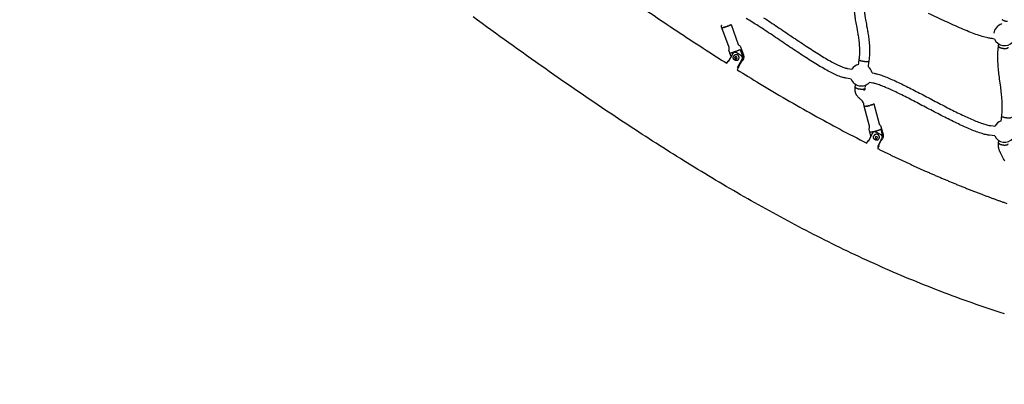
# Model space of a CAD drawing. Units: millimetres. Extents: x 10166 to 27442, y 2769 to 14305.
# Drawn here: x 13697 to 15711, y 6961 to 7708 of the extents above; entities that cross this region are included whole.
import ezdxf

# ---------------------------------------------------------------- set-up
doc = ezdxf.new("R2010")
doc.units = ezdxf.units.MM
doc.header["$MEASUREMENT"] = 0
doc.layers.add('Concept V2', color=7, linetype='Continuous', true_color=0x000000)
doc.layers.add('Make2D$visible$lines', color=7, linetype='Continuous', true_color=0x000000)
doc.styles.add('Arial', font='arial.ttf')
doc.dimstyles.new('DYNAMO 2014', dxfattribs={"dimscale": 100, "dimtxt": 1.5, "dimasz": 3, "dimexe": 1, "dimexo": 0.8, "dimtad": 1, "dimtoh": 1, "dimdec": 0, "dimzin": 1, "dimdsep": 46, "dimtxsty": 'Arial', "dimcen": 10, "dimadec": 0, "dimazin": 0, "dimtfac": 1, "dimtdec": 4, "dimtix": 1, "dimtmove": 1, "dimatfit": 3, "dimfxl": 0, "dimtolj": 1, "dimtzin": 1, "dimarcsym": 0})

# ---------------------------------------------------------------- blocks, each defined once
blk = doc.blocks.new('*D2')
at = {"layer": 'Concept V2', "color": 0, "lineweight": -2}
for p, q in [((14020.6, 12062), (10448.2, 12062)), ((10548.2, 11762), (10548.2, 4192.2)), ((18820.6, 3892.2), (10448.2, 3892.2))]:
    blk.add_line(p, q, dxfattribs=at)
at = {"layer": 'Concept V2', "color": 0}
for points in [[(10598.2, 11762), (10498.2, 11762), (10548.2, 12062)], [(10498.2, 4192.2), (10598.2, 4192.2), (10548.2, 3892.2)]]:
    blk.add_solid(points, dxfattribs=at)
at = {"layer": 'Defpoints', "color": 0}
for p in [(14100.6, 12062), (10548.2, 3892.2), (18900.6, 3892.2)]:
    blk.add_point(p, dxfattribs=at)
at = {"layer": 'Concept V2', "color": 0, "insert": (10389.6, 7977.1), "char_height": 150, "attachment_point": 5, "rotation": 90, "style": 'Arial'}
blk.add_mtext('\\A1;8170 [321.6]', dxfattribs=at)

msp = doc.modelspace()

# ---------------------------------------------------------------- linework, layer by layer
at = {"layer": 'Make2D$visible$lines'}
for p, q in [((15133.6, 7691.1), (15132, 7695.5)), ((15132.7, 7695.8), (15132.6, 7695.8)), ((15132.9, 7695.9), (15132.8, 7695.8)), ((15133.1, 7696), (15133, 7695.9)), ((15133.1, 7696.1), (15133.1, 7696)), ((15133.1, 7696), (15133.2, 7696)), ((15146, 7695.2), (15145.7, 7695.1)), ((15146, 7695.2), (15146.2, 7695.3)), ((15146.5, 7695.4), (15146.2, 7695.3)), ((15146.5, 7695.4), (15146.7, 7695.5)), ((15146.9, 7695.5), (15146.7, 7695.5)), ((15146.9, 7695.5), (15147.1, 7695.6)), ((15147.3, 7695.7), (15147.1, 7695.6)), ((15147.3, 7695.7), (15147.5, 7695.8)), ((15147.7, 7695.9), (15147.5, 7695.8)), ((15147.7, 7695.9), (15147.9, 7696)), ((15148.1, 7696), (15147.9, 7696)), ((15148.1, 7696), (15148.3, 7696.1)), ((15148.5, 7696.2), (15148.3, 7696.1)), ((15148.5, 7696.2), (15148.7, 7696.3)), ((15148.9, 7696.3), (15148.7, 7696.3)), ((15148.9, 7696.3), (15149.1, 7696.4)), ((15149.3, 7696.5), (15149.1, 7696.4)), ((15149.3, 7696.5), (15149.5, 7696.6)), ((15149.6, 7696.6), (15149.5, 7696.6)), ((15149.6, 7696.6), (15149.8, 7696.7)), ((15150, 7696.8), (15149.8, 7696.7)), ((15150, 7696.8), (15150.1, 7696.8)), ((15150.3, 7696.9), (15150.1, 7696.8)), ((15150.3, 7696.9), (15150.4, 7697)), ((15150.6, 7697), (15150.4, 7697)), ((15150.6, 7697), (15150.7, 7697.1)), ((15150.8, 7697.1), (15150.7, 7697.1)), ((15150.8, 7697.1), (15151, 7697.2)), ((15151.1, 7697.2), (15151, 7697.2)), ((15151.1, 7697.2), (15151.2, 7697.3)), ((15151.3, 7697.3), (15151.2, 7697.3)), ((15151.3, 7697.3), (15151.4, 7697.4)), ((15151.5, 7697.4), (15151.4, 7697.4)), ((15151.5, 7697.4), (15151.6, 7697.5)), ((15151.7, 7697.5), (15151.6, 7697.5)), ((15151.9, 7697.6), (15151.7, 7697.5)), ((15151.7, 7697.5), (15151.7, 7697.5)), ((15152, 7697.7), (15151.9, 7697.6)), ((15151.9, 7697.6), (15151.9, 7697.6)), ((15152, 7697.7), (15152.1, 7697.7)), ((15152.1, 7697.7), (15152.1, 7697.7)), ((15705.8, 7699.1), (15706, 7700.4)), ((15706, 7700.4), (15706.1, 7700.6)), ((15133.7, 7691.1), (15133.6, 7691.1)), ((15133.6, 7691.1), (15133.6, 7691.1)), ((15133.6, 7691.1), (15133.6, 7691.1)), ((15133.7, 7691.1), (15133.7, 7691.1)), ((15133.7, 7691.1), (15133.7, 7691.1)), ((15133.7, 7691.1), (15133.8, 7691.1)), ((15133.9, 7691.1), (15133.8, 7691.1)), ((15134, 7691.1), (15133.9, 7691.1)), ((15133.9, 7691.1), (15133.9, 7691.1)), ((15134, 7691.1), (15134.1, 7691.2)), ((15134.1, 7691.2), (15134.1, 7691.2)), ((15134.1, 7691.2), (15134.2, 7691.2)), ((15134.3, 7691.2), (15134.2, 7691.2)), ((15134.3, 7691.2), (15134.4, 7691.2)), ((15134.5, 7691.3), (15134.4, 7691.2)), ((15134.5, 7691.3), (15134.6, 7691.3)), ((15134.7, 7691.3), (15134.6, 7691.3)), ((15134.7, 7691.3), (15134.9, 7691.4)), ((15135, 7691.4), (15134.9, 7691.4)), ((15135, 7691.4), (15135.1, 7691.4)), ((15135.3, 7691.5), (15135.1, 7691.4)), ((15135.3, 7691.5), (15135.4, 7691.5)), ((15135.5, 7691.6), (15135.4, 7691.5)), ((15135.5, 7691.6), (15135.7, 7691.6)), ((15135.9, 7691.7), (15135.7, 7691.6)), ((15135.9, 7691.7), (15136, 7691.7)), ((15136.2, 7691.8), (15136, 7691.7)), ((15136.2, 7691.8), (15136.3, 7691.8)), ((15136.5, 7691.9), (15136.3, 7691.8)), ((15136.5, 7691.9), (15136.7, 7691.9)), ((15136.9, 7692), (15136.7, 7691.9)), ((15136.9, 7692), (15137, 7692)), ((15137.2, 7692.1), (15137, 7692)), ((15137.2, 7692.1), (15137.4, 7692.2)), ((15137.6, 7692.2), (15137.4, 7692.2)), ((15137.6, 7692.2), (15137.8, 7692.3)), ((15138, 7692.4), (15137.8, 7692.3)), ((15138, 7692.4), (15138.2, 7692.4)), ((15138.4, 7692.5), (15138.2, 7692.4)), ((15138.4, 7692.5), (15138.7, 7692.6)), ((15138.8, 7692.6), (15138.7, 7692.6)), ((15138.8, 7692.6), (15139.1, 7692.7)), ((15139.2, 7692.8), (15139.1, 7692.7)), ((15139.2, 7692.8), (15139.5, 7692.9)), ((15139.6, 7692.9), (15139.5, 7692.9)), ((15139.6, 7692.9), (15140, 7693)), ((15140, 7693), (15140.8, 7693.3)), ((15140, 7693), (15140, 7693)), ((15141.3, 7693.5), (15140.8, 7693.3)), ((15141.7, 7693.6), (15141.3, 7693.5)), ((15141.3, 7693.5), (15141.3, 7693.5)), ((15142.5, 7693.9), (15141.7, 7693.6)), ((15141.7, 7693.6), (15141.7, 7693.6)), ((15142.5, 7693.9), (15142.8, 7694)), ((15143, 7694.1), (15142.8, 7694)), ((15143, 7694.1), (15143.4, 7694.3)), ((15143.7, 7694.3), (15143.4, 7694.3)), ((15143.7, 7694.3), (15143.9, 7694.4)), ((15144.1, 7694.5), (15143.9, 7694.4)), ((15144.1, 7694.5), (15144.4, 7694.6)), ((15144.7, 7694.7), (15144.4, 7694.6)), ((15144.7, 7694.7), (15144.8, 7694.8)), ((15145.2, 7694.9), (15144.8, 7694.8)), ((15145.2, 7694.9), (15145.3, 7694.9)), ((15145.6, 7695.1), (15145.3, 7694.9)), ((15145.6, 7695.1), (15145.7, 7695.1)), ((15699.4, 7654.3), (15700, 7658.3)), ((15152.3, 7632.7), (15149.8, 7639.6)), ((15699.4, 7654.2), (15699.4, 7654.3)), ((15143.4, 7618.9), (15146, 7623.2)), ((15161.2, 7632.4), (15159.6, 7630.5)), ((15160.3, 7630.9), (15159.6, 7630.5)), ((15159.6, 7630.5), (15160.5, 7628.2)), ((15161.5, 7632.3), (15160.3, 7630.9)), ((15160.3, 7630.9), (15161.1, 7628.5)), ((15161.1, 7628.5), (15160.5, 7628.2)), ((15160.5, 7628.2), (15162.9, 7627.7)), ((15161.1, 7628.5), (15163.2, 7628.1)), ((15163.6, 7631.9), (15161.2, 7632.4)), ((15162.9, 7627.7), (15164.4, 7629.6)), ((15164.4, 7629.6), (15163.6, 7631.9)), ((15173.7, 7622.6), (15167.4, 7611.8)), ((15171.8, 7621.2), (15171.2, 7620.9)), ((15412.9, 7616.5), (15413.4, 7619.3)), ((15413.4, 7619.3), (15413.9, 7623.1)), ((15413.9, 7623.1), (15414, 7623.4)), ((15414, 7623.4), (15414.3, 7625.4)), ((15433.7, 7620.1), (15432.5, 7612.4)), ((15434, 7621.9), (15433.7, 7620.1)), ((15434, 7622.3), (15434, 7621.9)), ((15167.6, 7610.7), (15164.6, 7605.7)), ((15166.3, 7612.5), (15167.4, 7611.8)), ((15406.6, 7573.6), (15406.9, 7575.6)), ((15406.2, 7570.4), (15406.4, 7572)), ((15406.4, 7572), (15406.6, 7573.6)), ((15424.2, 7564.4), (15422.9, 7564.1)), ((15422.9, 7564.1), (15423.6, 7564.3)), ((15423.3, 7564.2), (15422.9, 7564.1)), ((15422.9, 7564), (15423.3, 7564.1)), ((15423.9, 7564.3), (15423.3, 7564.1)), ((15425.2, 7564.7), (15424.2, 7564.4)), ((15424.2, 7564.4), (15425.2, 7564.6)), ((15426.2, 7569.3), (15426, 7567.8)), ((15426.8, 7573.9), (15426.4, 7570.8)), ((15426.4, 7570.8), (15426.4, 7570.4)), ((15440.8, 7533.9), (15441, 7534)), ((15441.2, 7534.1), (15441, 7534)), ((15441.2, 7534.1), (15441.3, 7534.2)), ((15441.5, 7534.2), (15441.3, 7534.2)), ((15441.5, 7534.2), (15441.7, 7534.3)), ((15441.9, 7534.4), (15441.7, 7534.3)), ((15441.9, 7534.4), (15442, 7534.4)), ((15442.2, 7534.5), (15442, 7534.4)), ((15442.2, 7534.5), (15442.3, 7534.6)), ((15442.5, 7534.7), (15442.3, 7534.6)), ((15442.5, 7534.7), (15442.6, 7534.7)), ((15442.8, 7534.8), (15442.6, 7534.7)), ((15443, 7535), (15442.8, 7534.9)), ((15442.8, 7534.8), (15442.8, 7534.9)), ((15443, 7535), (15443.1, 7535)), ((15443.2, 7535.1), (15443.1, 7535)), ((15443.2, 7535.1), (15443.3, 7535.1)), ((15443.4, 7535.2), (15443.3, 7535.1)), ((15443.4, 7535.2), (15443.5, 7535.2)), ((15443.6, 7535.3), (15443.5, 7535.2)), ((15443.6, 7535.3), (15443.7, 7535.4)), ((15443.8, 7535.5), (15443.7, 7535.4)), ((15443.9, 7535.6), (15443.8, 7535.5)), ((15443.8, 7535.5), (15443.8, 7535.5)), ((15444.1, 7535.9), (15444.1, 7535.8)), ((15424.8, 7531.1), (15424.9, 7531)), ((15425.1, 7530.8), (15425.2, 7530.8)), ((15425.2, 7530.8), (15425.2, 7530.8)), ((15425.2, 7530.8), (15425.3, 7530.8)), ((15425.3, 7530.8), (15425.3, 7530.8)), ((15425.3, 7530.8), (15425.4, 7530.7)), ((15425.5, 7530.7), (15425.4, 7530.7)), ((15425.5, 7530.7), (15425.6, 7530.7)), ((15425.7, 7530.7), (15425.6, 7530.7)), ((15425.7, 7530.7), (15425.8, 7530.7)), ((15425.9, 7530.7), (15425.8, 7530.7)), ((15425.9, 7530.7), (15426, 7530.7)), ((15426.1, 7530.7), (15426, 7530.7)), ((15426.1, 7530.7), (15426.3, 7530.6)), ((15426.4, 7530.6), (15426.3, 7530.6)), ((15426.4, 7530.6), (15426.5, 7530.6)), ((15426.7, 7530.6), (15426.5, 7530.6)), ((15426.7, 7530.6), (15426.8, 7530.6)), ((15427, 7530.7), (15426.8, 7530.6)), ((15427, 7530.7), (15427.2, 7530.7)), ((15427.3, 7530.7), (15427.2, 7530.7)), ((15427.3, 7530.7), (15427.5, 7530.7)), ((15427.6, 7530.7), (15427.5, 7530.7)), ((15427.6, 7530.7), (15427.8, 7530.7)), ((15428, 7530.7), (15427.8, 7530.7)), ((15428, 7530.7), (15428.2, 7530.7)), ((15428.4, 7530.8), (15428.2, 7530.7)), ((15428.4, 7530.8), (15428.6, 7530.8)), ((15428.8, 7530.8), (15428.6, 7530.8)), ((15428.8, 7530.8), (15429, 7530.8)), ((15429.2, 7530.9), (15429, 7530.8)), ((15429.2, 7530.9), (15429.4, 7530.9)), ((15429.6, 7530.9), (15429.4, 7530.9)), ((15429.6, 7530.9), (15429.9, 7531)), ((15430, 7531), (15429.9, 7531)), ((15430, 7531), (15430.3, 7531)), ((15430.4, 7531.1), (15430.3, 7531)), ((15430.4, 7531.1), (15430.7, 7531.1)), ((15430.9, 7531.1), (15430.7, 7531.1)), ((15430.9, 7531.1), (15431.2, 7531.2)), ((15431.3, 7531.2), (15431.2, 7531.2)), ((15431.3, 7531.2), (15431.7, 7531.3)), ((15431.7, 7531.3), (15432.1, 7531.4)), ((15431.7, 7531.3), (15431.7, 7531.3)), ((15432.2, 7531.4), (15432.1, 7531.4)), ((15432.2, 7531.4), (15432.6, 7531.5)), ((15434.4, 7531.9), (15432.6, 7531.5)), ((15434.4, 7531.9), (15434.6, 7532)), ((15434.8, 7532), (15434.6, 7532)), ((15434.8, 7532), (15436.2, 7532.4)), ((15436.6, 7532.5), (15436.2, 7532.4)), ((15437, 7532.6), (15436.6, 7532.5)), ((15436.6, 7532.5), (15436.6, 7532.5)), ((15437, 7532.6), (15437.1, 7532.7)), ((15437.5, 7532.8), (15437.1, 7532.7)), ((15437.5, 7532.8), (15437.6, 7532.8)), ((15437.9, 7532.9), (15437.6, 7532.8)), ((15437.9, 7532.9), (15438, 7532.9)), ((15438.3, 7533), (15438, 7532.9)), ((15438.3, 7533), (15438.5, 7533.1)), ((15438.8, 7533.2), (15438.5, 7533.1)), ((15438.8, 7533.2), (15438.9, 7533.2)), ((15439.2, 7533.3), (15438.9, 7533.2)), ((15439.2, 7533.3), (15439.4, 7533.4)), ((15439.6, 7533.5), (15439.4, 7533.4)), ((15439.6, 7533.5), (15439.8, 7533.5)), ((15440, 7533.6), (15439.8, 7533.5)), ((15440, 7533.6), (15440.2, 7533.7)), ((15440.4, 7533.8), (15440.2, 7533.7)), ((15440.4, 7533.8), (15440.6, 7533.8)), ((15440.8, 7533.9), (15440.6, 7533.8)), ((15704.8, 7501), (15705.2, 7504.3)), ((15705.2, 7504.3), (15705.7, 7508)), ((15705.7, 7508.3), (15705.9, 7510.2)), ((15705.7, 7508), (15705.7, 7508.3)), ((15438.5, 7470.2), (15436.3, 7478.6)), ((15429.8, 7455.3), (15432, 7459.9)), ((15448.6, 7469.2), (15446.9, 7467.5)), ((15446.9, 7467.5), (15447.5, 7465.1)), ((15447.2, 7467.9), (15447.8, 7465.7)), ((15447.8, 7465.7), (15447.5, 7465.1)), ((15447.5, 7465.1), (15449.9, 7464.4)), ((15447.8, 7465.7), (15450.2, 7465)), ((15451, 7468.5), (15448.6, 7469.2)), ((15449.9, 7464.4), (15451.7, 7466.1)), ((15450.2, 7465), (15449.9, 7464.4)), ((15450.2, 7465), (15451.6, 7466.3)), ((15451.7, 7466.1), (15451, 7468.5)), ((15458.7, 7460.2), (15453.9, 7450.5)), ((15699.4, 7456.1), (15699.6, 7457.7)), ((15699.6, 7457.7), (15699.8, 7458.9)), ((15699.8, 7458.9), (15700, 7460.6)), ((15454.5, 7448.9), (15452.1, 7444.1)), ((15453.9, 7450.6), (15453.9, 7450.5))]:
    msp.add_line(p, q, dxfattribs=at)
for points in [[(14876.3, 7798.3, 0.005149), (14994.6, 7716.4, 0.005582), (15101.6, 7645.6, 0.002584), (15143.4, 7618.9)], [(15414.3, 7625.4, 0.009727), (15414.9, 7629.6, 0.025924), (15415.7, 7642, 0.020978), (15415.3, 7654.4, 0.015279), (15414.1, 7666.9), (15413.7, 7669.6), (15413.3, 7672.3), (15412.9, 7674.8), (15412.5, 7677.3), (15412.1, 7679.7), (15411.7, 7682.2), (15410.8, 7687.2), (15409.9, 7692.1, -0.003087), (15407.6, 7705, -0.003164), (15406.7, 7710.5, -0.006198), (15405.6, 7718.2, -0.015633), (15404.3, 7731.7, -0.021666), (15403.9, 7745.5, -0.036682), (15405.6, 7764.4)], [(15425.4, 7761, 0.009786), (15424.8, 7757.1, 0.026992), (15423.9, 7745.1, 0.021659), (15424.2, 7733, 0.015612), (15425.5, 7720.8, 0.006288), (15426.5, 7713.6, 0.003122), (15427.3, 7708.4, 0.003109), (15429.6, 7695.7), (15430.5, 7690.6), (15431.4, 7685.5), (15431.8, 7683), (15432.3, 7680.4), (15432.7, 7677.9), (15433.1, 7675.3), (15433.5, 7672.4), (15433.9, 7669.5, -0.015268), (15435.3, 7655.8, -0.020994), (15435.7, 7641.7, -0.025942), (15434.7, 7627.2, -0.009679), (15434, 7622.3)], [(15691.2, 7668.5, 0.00271), (15681.5, 7670.2, -0.012083), (15677.4, 7670.9, -0.022073), (15666, 7673.9, -0.013553), (15653.2, 7678.1, -0.009), (15639, 7683.5, -0.006106), (15623.8, 7689.8, -0.007253), (15591, 7704.6, -0.002792), (15556.5, 7720.8, 0.000587)], [(15711.4, 7106), (15703.1, 7108.7), (15694.9, 7111.3), (15686.6, 7114), (15678.4, 7116.7), (15670.1, 7119.5), (15661.9, 7122.3), (15653.7, 7125.1), (15645.5, 7128), (15637.3, 7130.8), (15629.1, 7133.7), (15620.9, 7136.7), (15612.8, 7139.7), (15604.6, 7142.7), (15596.5, 7145.7), (15588.4, 7148.8), (15580.3, 7151.9), (15572.2, 7155), (15564.1, 7158.2), (15556.1, 7161.4), (15548, 7164.6), (15540, 7167.8), (15532, 7171.1), (15524, 7174.4), (15516, 7177.7), (15508, 7181), (15500.1, 7184.4), (15492.1, 7187.8), (15484.2, 7191.2), (15476.3, 7194.6), (15468.4, 7198.1), (15460.5, 7201.6), (15452.6, 7205.1), (15444.8, 7208.6), (15437, 7212.2), (15429.2, 7215.8), (15421.4, 7219.4), (15413.6, 7223), (15405.8, 7226.7), (15398.1, 7230.3), (15390.3, 7234), (15382.6, 7237.8), (15374.8, 7241.5), (15367.1, 7245.3), (15359.4, 7249.1), (15351.7, 7252.9), (15344, 7256.7), (15336.3, 7260.6, -0.010449), (15215.8, 7324.7, -0.0088), (15098.6, 7392.8, -0.007176), (14984.6, 7464.2, -0.00559), (14873.6, 7537.6, -0.006241), (14724.6, 7641.3), (14715.5, 7647.8), (14706.4, 7654.3), (14697.3, 7660.9), (14688.2, 7667.4), (14679.1, 7674), (14670, 7680.6), (14660.9, 7687.2), (14651.9, 7693.8), (14642.8, 7700.5), (14633.8, 7707.1), (14624.8, 7713.7)], [(15152.4, 7697.9), (15167, 7657.6, 0.182434), (15169.3, 7654.9, -0.182812), (15171.6, 7652.2), (15177.4, 7636.3, -0.366947), (15171.8, 7621.2)], [(15397.7, 7586.6), (15391.9, 7587.6), (15387.8, 7588.3), (15386.9, 7588.5), (15386, 7588.7), (15384.7, 7588.9), (15383.5, 7589.2), (15382.3, 7589.5), (15381.1, 7589.9, -0.014773), (15376.2, 7591.4, -0.011751), (15371, 7593.4, -0.01734), (15360.1, 7598.3), (15357.1, 7599.8), (15354.2, 7601.3), (15351.2, 7602.8), (15348.3, 7604.4), (15345, 7606.2), (15341.8, 7608), (15338.5, 7609.9), (15335.3, 7611.8), (15332.1, 7613.7), (15328.9, 7615.6), (15325.7, 7617.6), (15322.5, 7619.5), (15319, 7621.7), (15315.5, 7624), (15312, 7626.2), (15308.5, 7628.4), (15305, 7630.7), (15301.5, 7632.9), (15298, 7635.2), (15294.6, 7637.5, -0.002705), (15265.5, 7656.9, 0.000895), (15236.1, 7676.8, 0.004973), (15208, 7695.3, 0.011077), (15183.1, 7710.6, 0.009325)], [(15218.8, 7712.2, -0.004971), (15247.2, 7693.4, -0.000895), (15276.7, 7673.5, 0.002703), (15305.6, 7654.2), (15309, 7651.9), (15312.4, 7649.7), (15315.8, 7647.5), (15319.3, 7645.3), (15322.7, 7643.1), (15326.1, 7640.9), (15329.6, 7638.7), (15333.1, 7636.5), (15336.1, 7634.6), (15339.2, 7632.8), (15342.3, 7630.9), (15345.4, 7629.1), (15348.5, 7627.3), (15351.6, 7625.5), (15354.7, 7623.7), (15357.9, 7622), (15360.6, 7620.5), (15363.3, 7619.1), (15366.1, 7617.7), (15368.8, 7616.3, 0.017181), (15378.5, 7611.9, 0.011595), (15382.8, 7610.3, 0.015032), (15386.6, 7609.1), (15387.4, 7608.9), (15388.3, 7608.7), (15389.1, 7608.5), (15389.9, 7608.3), (15390.6, 7608.2), (15395.4, 7607.3), (15399.5, 7606.6)], [(15152.2, 7632.5), (15148.1, 7643.7, -0.182812), (15148.2, 7647.2, 0.182434), (15148.2, 7650.8), (15133.6, 7691.1)], [(15705.9, 7510.3, 0.007837), (15706.4, 7514.5, 0.020167), (15707.1, 7527.3), (15707.1, 7529), (15707.1, 7530.6), (15707.1, 7532.2), (15707, 7533.8), (15707, 7535.5), (15706.9, 7537.1), (15706.9, 7538.7), (15706.7, 7541.9), (15706.6, 7543.6), (15706.4, 7546.1), (15706.2, 7548.6), (15706, 7551.1), (15705.8, 7553.5), (15705.5, 7556.9), (15705.1, 7560.3), (15704.7, 7563.6), (15704.3, 7567), (15703.9, 7570.4), (15703.5, 7573.7), (15701.7, 7587.3), (15701.3, 7590.7), (15700.8, 7594.1), (15700.4, 7597.5), (15700, 7600.9), (15699.7, 7604.3), (15699.3, 7607.7), (15699, 7611.3), (15698.7, 7614.8, -0.006221), (15698.3, 7621.6, -0.016384), (15698.1, 7635.5, -0.021301), (15698.9, 7649.5, -0.007981), (15699.4, 7654)], [(15146.2, 7622.2), (15146.1, 7622.3), (15146.1, 7622.4), (15146.1, 7622.4), (15146.1, 7622.5), (15146, 7622.5), (15146, 7622.6), (15146, 7622.6), (15146, 7622.7), (15146, 7622.7), (15146, 7622.8), (15146, 7622.8), (15146, 7622.8), (15145.9, 7622.8), (15145.9, 7622.9), (15145.9, 7622.9), (15145.9, 7622.9), (15145.9, 7622.9), (15145.9, 7623), (15145.9, 7623), (15145.9, 7623), (15145.9, 7623), (15145.9, 7623), (15145.9, 7623.1), (15145.9, 7623.1), (15145.9, 7623.1), (15145.9, 7623.1), (15145.9, 7623.1), (15145.9, 7623.2), (15146, 7623.2), (15146, 7623.2), (15146, 7623.2), (15146, 7623.2), (15146, 7623.3), (15146, 7623.3), (15146, 7623.3), (15146, 7623.3), (15146, 7623.3), (15146, 7623.3), (15146, 7623.4), (15146, 7623.4), (15146.1, 7623.4), (15146.1, 7623.4), (15146.1, 7623.4), (15146.1, 7623.4), (15146.1, 7623.4), (15146.1, 7623.5), (15146.1, 7623.5), (15146.1, 7623.5), (15146.2, 7623.5), (15146.2, 7623.5), (15146.2, 7623.5), (15146.2, 7623.5), (15146.2, 7623.5), (15146.2, 7623.6), (15146.3, 7623.6, -0.121128), (15147, 7623.7)], [(15164.6, 7605.7, 0.003201), (15210.4, 7577.6, 0.008795), (15321, 7513.2, 0.010071), (15429.8, 7455.3)], [(15440.7, 7599.1), (15444.8, 7598.3), (15446.6, 7597.9), (15448, 7597.6), (15449.2, 7597.4), (15450.4, 7597.1, -0.011434), (15454.9, 7595.8, -0.009113), (15459.7, 7594.3, -0.007773), (15465.1, 7592.3, -0.011103), (15476.4, 7587.8, -0.007197), (15488.1, 7582.6, -0.008682), (15513.7, 7570.2, -0.003702), (15541.4, 7556, -0.000338), (15570.1, 7540.9, 0.002816), (15598.6, 7526.1, 0.006628), (15625.9, 7512.7, 0.012832), (15650.5, 7501.6, 0.010122), (15661.5, 7497.3, 0.01554), (15671.5, 7493.9, 0.022706), (15680, 7491.7), (15680.9, 7491.6), (15681.8, 7491.4), (15682.6, 7491.3), (15683.5, 7491.2), (15688.8, 7490.5), (15692, 7490.1)], [(15691.6, 7470), (15686.2, 7470.7), (15680.8, 7471.4), (15679.6, 7471.5), (15678.4, 7471.7), (15677.3, 7471.9), (15676.2, 7472.1, -0.023911), (15665.8, 7474.7, -0.015364), (15654.6, 7478.5, -0.010216), (15642.9, 7483.1, -0.012894), (15617.3, 7494.6, -0.006627), (15589.6, 7508.3, -0.002817), (15560.8, 7523.2, 0.000338), (15532.1, 7538.2, 0.003704), (15504.7, 7552.4, 0.008632), (15479.7, 7564.5, 0.00719), (15468.5, 7569.4, 0.011022), (15458.1, 7573.6, 0.007745), (15453.3, 7575.4, 0.009102), (15449.2, 7576.7, 0.011237), (15445.5, 7577.7), (15444.6, 7577.9), (15443.7, 7578.1), (15442.6, 7578.3), (15439.2, 7579), (15435.3, 7579.7)], [(15424.8, 7531.1), (15423.6, 7535.8, 0.081797), (15421.9, 7539.8, 0.027766), (15420.9, 7541.1, 0.021449), (15419.8, 7542.4, 0.017928), (15416.8, 7545.2, -0.021773), (15412.9, 7549, -0.026803), (15410.7, 7551.5), (15410.2, 7552.2), (15409.7, 7552.9), (15409.4, 7553.3), (15409.2, 7553.8), (15408.9, 7554.2), (15408.7, 7554.5), (15408.5, 7555), (15408.3, 7555.4), (15408, 7555.9), (15407.8, 7556.3), (15407.6, 7556.8), (15407.4, 7557.3), (15407.3, 7557.8), (15407.1, 7558.2), (15406.9, 7558.7), (15406.8, 7559.3), (15406.6, 7559.8), (15406.5, 7560.3), (15406.4, 7560.8), (15406.3, 7561.3), (15406.2, 7561.9), (15406.1, 7562.4), (15406, 7563), (15406, 7563.5), (15405.9, 7564.1), (15405.9, 7564.7), (15405.9, 7565.2), (15405.9, 7565.7), (15405.9, 7566.3), (15405.9, 7566.8), (15405.9, 7567.8), (15405.9, 7568.4), (15406, 7569), (15406.1, 7569.6), (15406.1, 7570.3)], [(15444.2, 7536), (15454.9, 7495.1, 0.18079), (15456.7, 7492.5, -0.185689), (15458.9, 7489.4), (15463.1, 7473.2, -0.190131), (15462, 7464.1)], [(15438.2, 7469.6), (15434.7, 7483.1, -0.185689), (15435.2, 7486.9, 0.18079), (15435.5, 7490.1), (15424.8, 7531)], [(15458.4, 7483.7), (15461.5, 7471.7, -0.087661), (15461.9, 7467.8)], [(15712, 7418.7, 0.024974), (15709.7, 7423.4), (15709.1, 7424.6), (15708.4, 7425.8), (15706.2, 7429.7), (15705.4, 7431.1, -0.009442), (15703.9, 7434, -0.014412), (15702.5, 7437.2, -0.020412), (15701.1, 7440.6), (15700.8, 7441.6), (15700.6, 7442.5), (15700.3, 7443.5), (15700.1, 7444.5), (15699.9, 7445.4), (15699.7, 7446.4), (15699.5, 7447.4), (15699.4, 7448.4), (15699.3, 7449.5), (15699.2, 7450.5), (15699.2, 7451.6), (15699.2, 7452.7), (15699.2, 7453.4), (15699.3, 7454.1), (15699.3, 7454.7), (15699.4, 7456)]]:
    msp.add_lwpolyline(points, format="xyb", dxfattribs=at)
for points in [[(15165.1, 7610.5), (15174.9, 7627.2), (15175, 7627.4), (15175.1, 7627.5), (15175.1, 7627.6), (15175.2, 7627.7), (15175.2, 7627.8), (15175.3, 7627.9), (15175.3, 7628.1), (15175.4, 7628.2), (15175.4, 7628.3), (15175.4, 7628.4), (15175.4, 7628.5), (15175.5, 7628.7), (15175.5, 7628.8), (15175.5, 7628.9), (15175.5, 7629), (15175.5, 7629.2), (15175.5, 7629.3), (15175.6, 7629.4), (15175.6, 7629.6), (15175.5, 7629.7), (15175.5, 7629.8), (15175.5, 7630), (15175.5, 7630.1), (15175.5, 7630.2), (15175.5, 7630.3), (15175.5, 7630.5), (15175.4, 7630.6), (15175.4, 7630.7), (15175.4, 7630.9), (15175.3, 7631), (15175.3, 7631.1), (15175.2, 7631.2), (15175.2, 7631.4), (15175.2, 7631.5), (15175.1, 7631.6), (15175, 7631.7), (15175, 7631.9), (15174.9, 7632), (15174.8, 7632.1), (15174.8, 7632.2), (15174.7, 7632.3), (15174.6, 7632.4), (15174.6, 7632.6), (15174.5, 7632.7), (15174.4, 7632.8), (15174.3, 7632.9), (15174.2, 7633), (15174.1, 7633.1), (15174, 7633.2), (15173.9, 7633.3), (15173.8, 7633.4), (15173.7, 7633.5), (15173.6, 7633.7), (15173.5, 7633.8), (15173.4, 7633.9), (15173.3, 7634), (15173.1, 7634.1), (15173, 7634.1), (15172.8, 7634.3), (15172.5, 7634.5), (15172.3, 7634.7), (15163.7, 7640), (15163.4, 7640.2), (15163.1, 7640.3), (15163, 7640.4), (15162.8, 7640.5), (15162.7, 7640.6), (15162.5, 7640.6), (15162.4, 7640.7), (15162.3, 7640.7), (15162.1, 7640.8), (15162, 7640.8), (15161.9, 7640.9), (15161.7, 7640.9), (15161.6, 7641), (15161.4, 7641), (15161.3, 7641), (15161.2, 7641.1), (15161, 7641.1), (15160.9, 7641.1), (15160.8, 7641.1), (15160.6, 7641.2), (15160.5, 7641.2), (15160.4, 7641.2), (15160.2, 7641.2), (15160.1, 7641.2), (15160, 7641.2), (15159.8, 7641.2), (15159.7, 7641.2), (15159.6, 7641.2), (15159.4, 7641.2), (15159.3, 7641.2), (15159.2, 7641.1), (15159.1, 7641.1), (15158.9, 7641.1), (15158.8, 7641.1), (15158.7, 7641), (15158.6, 7641), (15158.4, 7641), (15158.3, 7640.9), (15158.2, 7640.9), (15158.1, 7640.8), (15158, 7640.8), (15157.8, 7640.7), (15157.7, 7640.7), (15157.6, 7640.6), (15157.5, 7640.5), (15157.4, 7640.5), (15157.3, 7640.4), (15157.2, 7640.3), (15157.1, 7640.2), (15157, 7640.2), (15156.9, 7640.1), (15156.8, 7640), (15156.7, 7639.9), (15156.6, 7639.8), (15156.5, 7639.7), (15156.5, 7639.6), (15156.4, 7639.5), (15156.3, 7639.4), (15156.2, 7639.3), (15156.2, 7639.2), (15156.1, 7639.1), (15156, 7639), (15146.2, 7622.2)], [(15164.7, 7624.7), (15164.6, 7624.7), (15164.4, 7624.7), (15164.3, 7624.6), (15164.1, 7624.6), (15164, 7624.6), (15163.9, 7624.5), (15163.7, 7624.5), (15163.6, 7624.5), (15163.5, 7624.5), (15163.3, 7624.4), (15163.2, 7624.4), (15163, 7624.4), (15162.9, 7624.4), (15162.7, 7624.4), (15162.6, 7624.4), (15162.5, 7624.4), (15162.3, 7624.4), (15162.2, 7624.4), (15162, 7624.5), (15161.9, 7624.5), (15161.7, 7624.5), (15161.6, 7624.5), (15161.4, 7624.6), (15161.3, 7624.6), (15161.1, 7624.6), (15161, 7624.7), (15160.8, 7624.7), (15160.7, 7624.8), (15160.5, 7624.8), (15160.4, 7624.9), (15160.3, 7625), (15160.1, 7625), (15160, 7625.1), (15159.9, 7625.2), (15159.7, 7625.2), (15159.6, 7625.3), (15159.5, 7625.4), (15159.3, 7625.5), (15159.2, 7625.6), (15159.1, 7625.7), (15159, 7625.8), (15158.9, 7625.9), (15158.8, 7626), (15158.6, 7626.1), (15158.5, 7626.2), (15158.4, 7626.3), (15158.3, 7626.4), (15158.2, 7626.5), (15158.1, 7626.6), (15158, 7626.7), (15158, 7626.8), (15157.9, 7626.9), (15157.8, 7627), (15157.7, 7627.2), (15157.6, 7627.3), (15157.6, 7627.4), (15157.5, 7627.5), (15157.4, 7627.6), (15157.4, 7627.8), (15157.3, 7627.9), (15157.3, 7628), (15157.2, 7628.1), (15157.2, 7628.3), (15157.1, 7628.4), (15157.1, 7628.5), (15157, 7628.7), (15157, 7628.8), (15156.9, 7628.9), (15156.9, 7629.1), (15156.9, 7629.2), (15156.8, 7629.3), (15156.8, 7629.5), (15156.8, 7629.6), (15156.8, 7629.8), (15156.8, 7629.9), (15156.8, 7630), (15156.7, 7630.2), (15156.7, 7630.3), (15156.7, 7630.5), (15156.7, 7630.6), (15156.7, 7630.7), (15156.8, 7630.9), (15156.8, 7631), (15156.8, 7631.2), (15156.8, 7631.3), (15156.8, 7631.5), (15156.9, 7631.6), (15156.9, 7631.8), (15156.9, 7631.9), (15157, 7632.1), (15157, 7632.2), (15157.1, 7632.4), (15157.1, 7632.5), (15157.2, 7632.7), (15157.2, 7632.8), (15157.3, 7632.9), (15157.3, 7633.1), (15157.4, 7633.2), (15157.5, 7633.4), (15157.6, 7633.5), (15157.6, 7633.6), (15157.7, 7633.7), (15157.8, 7633.9), (15157.9, 7634), (15158, 7634.1), (15158.1, 7634.2), (15158.2, 7634.4), (15158.3, 7634.5), (15158.4, 7634.6), (15158.5, 7634.7), (15158.6, 7634.8), (15158.7, 7634.9), (15158.8, 7635), (15159, 7635.1), (15159.1, 7635.2), (15159.2, 7635.3), (15159.3, 7635.4), (15159.5, 7635.5), (15159.6, 7635.5), (15159.7, 7635.6), (15159.9, 7635.7)], [(15170.8, 7647), (15175.1, 7635.2), (15175.2, 7634.9), (15175.3, 7634.6), (15175.3, 7634.3), (15175.4, 7634), (15175.5, 7633.7), (15175.5, 7633.5), (15175.6, 7633.2), (15175.6, 7632.9), (15175.7, 7632.6), (15175.7, 7632.3), (15175.7, 7632), (15175.8, 7631.7), (15175.8, 7631.4), (15175.8, 7631.1), (15175.8, 7630.8), (15175.8, 7630.5), (15175.7, 7630.2), (15175.7, 7629.9), (15175.7, 7629.5), (15175.6, 7629.2), (15175.5, 7628.9), (15175.5, 7628.6), (15175.4, 7628.2), (15175.3, 7627.9), (15175.2, 7627.6), (15175.1, 7627.3), (15175, 7627), (15174.9, 7626.7), (15174.7, 7626.4), (15174.6, 7626.1), (15174.4, 7625.8), (15174.3, 7625.5), (15174.1, 7625.2), (15173.9, 7625), (15173.7, 7624.7), (15173.5, 7624.4), (15173.3, 7624.2), (15173.1, 7623.9), (15172.9, 7623.7), (15172.7, 7623.4)], [(15452.8, 7448.4), (15461.4, 7465.8), (15461.5, 7465.9), (15461.5, 7466.1), (15461.6, 7466.2), (15461.6, 7466.3), (15461.6, 7466.4), (15461.7, 7466.5), (15461.7, 7466.7), (15461.7, 7466.8), (15461.8, 7466.9), (15461.8, 7467), (15461.8, 7467.2), (15461.8, 7467.3), (15461.8, 7467.4), (15461.8, 7467.5), (15461.8, 7467.7), (15461.8, 7467.8), (15461.8, 7467.9), (15461.8, 7468), (15461.8, 7468.2), (15461.8, 7468.3), (15461.8, 7468.4), (15461.8, 7468.6), (15461.8, 7468.7), (15461.7, 7468.8), (15461.7, 7468.9), (15461.7, 7469.1), (15461.6, 7469.2), (15461.6, 7469.3), (15461.5, 7469.4), (15461.5, 7469.6), (15461.4, 7469.7), (15461.4, 7469.8), (15461.3, 7469.9), (15461.3, 7470), (15461.2, 7470.2), (15461.1, 7470.3), (15461.1, 7470.4), (15461, 7470.5), (15460.9, 7470.6), (15460.8, 7470.7), (15460.7, 7470.8), (15460.7, 7470.9), (15460.6, 7471), (15460.5, 7471.1), (15460.4, 7471.3), (15460.3, 7471.3), (15460.2, 7471.4), (15460.1, 7471.5), (15460, 7471.6), (15459.9, 7471.8), (15459.8, 7471.9), (15459.6, 7471.9), (15459.5, 7472), (15459.4, 7472.1), (15459.3, 7472.2), (15459.1, 7472.3), (15459, 7472.4), (15458.9, 7472.5), (15458.6, 7472.6), (15458.3, 7472.8), (15458.1, 7472.9), (15448.9, 7477.5), (15448.6, 7477.6), (15448.4, 7477.7), (15448.2, 7477.8), (15448.1, 7477.8), (15447.9, 7477.9), (15447.8, 7478), (15447.6, 7478), (15447.5, 7478), (15447.3, 7478.1), (15447.2, 7478.1), (15447, 7478.2), (15446.9, 7478.2), (15446.7, 7478.2), (15446.6, 7478.2), (15446.5, 7478.3), (15446.3, 7478.3), (15446.2, 7478.3), (15446.1, 7478.3), (15445.9, 7478.3), (15445.8, 7478.3), (15445.7, 7478.3), (15445.5, 7478.3), (15445.4, 7478.3), (15445.2, 7478.3), (15445.1, 7478.3), (15445, 7478.3), (15444.8, 7478.3), (15444.7, 7478.2), (15444.6, 7478.2), (15444.4, 7478.2), (15444.3, 7478.2), (15444.2, 7478.1), (15444.1, 7478.1), (15443.9, 7478.1), (15443.8, 7478), (15443.7, 7478), (15443.6, 7477.9), (15443.5, 7477.9), (15443.3, 7477.8), (15443.2, 7477.8), (15443.1, 7477.7), (15443, 7477.6), (15442.9, 7477.6), (15442.8, 7477.5), (15442.7, 7477.4), (15442.6, 7477.3), (15442.5, 7477.3), (15442.4, 7477.2), (15442.3, 7477.1), (15442.2, 7477), (15442.1, 7476.9), (15442, 7476.8), (15441.9, 7476.7), (15441.8, 7476.7), (15441.8, 7476.6), (15441.7, 7476.5), (15441.6, 7476.4), (15441.5, 7476.2), (15441.5, 7476.1), (15441.4, 7476), (15441.3, 7475.9), (15441.3, 7475.8), (15432.7, 7458.4)], [(15451, 7461.6), (15450.9, 7461.6), (15450.7, 7461.6), (15450.6, 7461.5), (15450.5, 7461.5), (15450.3, 7461.5), (15450.2, 7461.5), (15450, 7461.5), (15449.9, 7461.5), (15449.8, 7461.5), (15449.6, 7461.5), (15449.5, 7461.5), (15449.3, 7461.5), (15449.2, 7461.5), (15449.1, 7461.5), (15448.9, 7461.5), (15448.8, 7461.5), (15448.6, 7461.5), (15448.5, 7461.6), (15448.3, 7461.6), (15448.2, 7461.6), (15448, 7461.7), (15447.9, 7461.7), (15447.7, 7461.8), (15447.6, 7461.8), (15447.5, 7461.9), (15447.3, 7461.9), (15447.2, 7462), (15447, 7462), (15446.9, 7462.1), (15446.8, 7462.2), (15446.6, 7462.3), (15446.5, 7462.3), (15446.4, 7462.4), (15446.3, 7462.5), (15446.1, 7462.6), (15446, 7462.7), (15445.9, 7462.8), (15445.8, 7462.9), (15445.7, 7463), (15445.5, 7463.1), (15445.4, 7463.2), (15445.3, 7463.3), (15445.2, 7463.4), (15445.1, 7463.5), (15445, 7463.6), (15444.9, 7463.7), (15444.8, 7463.8), (15444.7, 7464), (15444.7, 7464.1), (15444.6, 7464.2), (15444.5, 7464.3), (15444.4, 7464.4), (15444.4, 7464.5), (15444.3, 7464.7), (15444.2, 7464.8), (15444.2, 7464.9), (15444.1, 7465), (15444.1, 7465.2), (15444, 7465.3), (15443.9, 7465.4), (15443.9, 7465.6), (15443.9, 7465.7), (15443.8, 7465.8), (15443.8, 7466), (15443.7, 7466.1), (15443.7, 7466.2), (15443.7, 7466.4), (15443.7, 7466.5), (15443.6, 7466.7), (15443.6, 7466.8), (15443.6, 7466.9), (15443.6, 7467.1), (15443.6, 7467.2), (15443.6, 7467.4), (15443.6, 7467.5), (15443.6, 7467.6), (15443.6, 7467.8), (15443.6, 7467.9), (15443.6, 7468.1), (15443.6, 7468.2), (15443.7, 7468.3), (15443.7, 7468.5), (15443.7, 7468.6), (15443.7, 7468.7), (15443.8, 7468.9), (15443.8, 7469), (15443.8, 7469.1), (15443.9, 7469.3), (15443.9, 7469.4), (15444, 7469.5), (15444, 7469.7), (15444.1, 7469.8), (15444.1, 7469.9), (15444.2, 7470), (15444.2, 7470.1), (15444.3, 7470.3), (15444.4, 7470.5)]]:
    msp.add_lwpolyline(points, dxfattribs=at)
for centre, radius, start, end in [((15135.7, 7694.5), 3.33, 155.6552, 166.5797), ((15140, 7689.1), 9.84, 131.2923, 137.3582), ((15711.9, 7677.4), 22.5, 105.6227, 171.8033), ((15711.9, 7677.4), 22.5, 203.2437, 259.8287), ((15711.9, 7677.4), 22.5, 259.8287, 316.3861), ((15162.2, 7631.5), 7.17, 290.2996, 300.3429), ((15418.6, 7594.8), 22.5, 104.6164, 148.2839), ((15418.6, 7594.8), 22.5, 10.9799, 51.7198), ((15418.6, 7594.8), 22.5, 201.297, 259.6486), ((15418.6, 7594.8), 22.5, 259.6486, 317.9703), ((15426.7, 7552.6), 12, 97.0092, 108.1829), ((15429.3, 7542.1), 22.8, 102.9533, 105.4125), ((15443, 7536.6), 1.33, 311.6399, 325.9865), ((15443.9, 7536), 0.313, 325.3279, 32.2714), ((15425.3, 7531.3), 0.536, 217.8569, 249.0725), ((15711.9, 7479.6), 22.5, 108.3724, 152.3224), ((15449.7, 7467.4), 5.92, 283.132, 333.4402), ((15451, 7470.1), 12.5, 307.1403, 331.5136), ((15451, 7468.9), 10.9, 321.8019, 346.8879), ((15711.9, 7479.6), 22.5, 205.4783, 262.2322), ((15711.9, 7479.6), 22.5, 262.2322, 318.9723)]:
    msp.add_arc(centre, radius, start, end, dxfattribs=at)
for points, weights in [([(15152.3, 7697.9), (15152.4, 7697.9), (15152.1, 7697.7)], [0.90442370375, 0.939865526943, 1]), ([(15709.3, 7649.3), (15718.8, 7648.1), (15719.2, 7651.5)], [1, 0.716259694274, 0.982266230892]), ([(15416.1, 7566.2), (15425.1, 7565), (15425.9, 7567.5)], [1, 0.725412607362, 0.96567657592]), ([(15425.2, 7564.5), (15426, 7564.6), (15426.1, 7564.4)], [0.890165042945, 0.926140671284, 0.997466953068]), ([(15709.4, 7451.5), (15718.5, 7450.6), (15719.3, 7453.7)], [1, 0.725412607362, 0.96567657592])]:
    msp.add_rational_spline(points, weights, degree=2, dxfattribs=at)
for points, weights, degree, knots in [([(15717.5, 7704.2), (15707.6, 7705.6), (15707.2, 7708), (15707.2, 7708), (15707.2, 7708.1)], [1, 0.707106781187, 1, 0.989573143689, 1], 2, [0, 0, 0, 15.707963, 15.707963, 15.869963, 15.869963, 15.869963]), ([(15149.8, 7639.6), (15151.2, 7639.8), (15158.7, 7642.4), (15166.2, 7645), (15170.8, 7647)], [1, 0.836660026534, 1, 0.836660026534, 1], 2, [-42.03746, -42.03746, -42.03746, -24.18698, -24.18698, -6.336499, -6.336499, -6.336499]), ([(15165.8, 7625.3), (15170.1, 7627.7), (15168.4, 7632.4), (15166.3, 7638.1), (15160.8, 7636.1), (15160.4, 7636), (15159.9, 7635.7)], [0.940058182347, 0.740999699184, 1, 0.707106781187, 1, 0.996213574286, 1], 2, [0.425621, 0.425621, 0.425621, 3.678097, 3.678097, 7.356194, 7.356194, 8.340158, 8.340158, 8.340158]), ([(15699.4, 7654.2), (15699.4, 7654.1), (15699.4, 7654), (15699.4, 7650.4), (15709.3, 7649.3)], [0.982266230892, 0.990847086912, 1, 0.707106781187, 1], 2, [-16.198837, -16.198837, -16.198837, -15.707963, -15.707963, 0, 0, 0]), ([(15434, 7622.3), (15433.8, 7620.8), (15424.2, 7622.3), (15414.3, 7623.8), (15414.3, 7625.4), (15414.3, 7625.4), (15414.3, 7625.4)], [0.988382080468, 0.713035760087, 1, 0.707106781187, 1, 0.996076758117, 0.992258618203], 2, [-46.805917, -46.805917, -46.805917, -31.415927, -31.415927, -15.707963, -15.707963, -15.497558, -15.497558, -15.497558]), ([(15167.4, 7611.8), (15167.9, 7610.8), (15167.3, 7610.5), (15166.7, 7610.1), (15165.1, 7610.5)], [1, 0.974165738677, 1, 0.974165738677, 1], 2, [0, 0, 0, 5.71129, 5.71129, 11.42258, 11.42258, 11.42258]), ([(15406.2, 7570.4), (15406.1, 7570.3), (15406.1, 7570.3), (15406.1, 7567.4), (15416.1, 7566.2)], [0.988072730476, 0.993909727199, 1, 0.707106781187, 1], 2, [-16.034587, -16.034587, -16.034587, -15.707963, -15.707963, 0, 0, 0]), ([(15426, 7567.5), (15425.9, 7567.4), (15425.9, 7567.2), (15425.9, 7567.1), (15425.9, 7566.9), (15425.9, 7566.8), (15425.9, 7566.7), (15425.9, 7566.5), (15425.9, 7566.4), (15425.9, 7566.3), (15425.9, 7566.1), (15425.9, 7565.9), (15425.9, 7565.7), (15425.9, 7565.6), (15425.9, 7565.4), (15425.9, 7565.2), (15425.9, 7565), (15426, 7564.8), (15426, 7564.6), (15426.1, 7564.5), (15426.1, 7564.5), (15426.1, 7564.4)], [1, 1, 1, 1, 1, 1, 1, 1, 1, 1, 1, 1, 1, 1, 1, 1, 0.996705568568, 0.996705568568, 1, 1, 1, 1], 3, [56.824708, 56.824708, 56.824708, 56.824708, 57.316803, 57.316803, 57.316803, 57.791387, 57.791387, 57.791387, 58.154841, 58.154841, 58.154841, 58.806429, 58.806429, 58.806429, 59.323906, 59.323906, 59.323906, 59.946474, 59.946474, 59.946474, 60.214791, 60.214791, 60.214791, 60.214791]), ([(15725.8, 7507.8), (15725.5, 7505.7), (15715.9, 7506.8), (15705.9, 7508), (15705.9, 7510.2), (15705.9, 7510.2), (15705.9, 7510.3)], [0.987876211582, 0.713299614531, 1, 0.707106781187, 1, 0.995817835356, 0.991755103325], 2, [-46.791766, -46.791766, -46.791766, -31.415927, -31.415927, -15.707963, -15.707963, -15.483672, -15.483672, -15.483672]), ([(15436.3, 7478.6), (15438.7, 7477.9), (15446.6, 7479.7), (15454.5, 7481.6), (15458.4, 7483.7)], [1, 0.836660026534, 1, 0.836660026534, 1], 2, [-42.03746, -42.03746, -42.03746, -24.18698, -24.18698, -6.336499, -6.336499, -6.336499]), ([(15432.7, 7458.4), (15431.8, 7459.5), (15432.1, 7460), (15432.4, 7460.5), (15433.7, 7460.5)], [1, 0.974165738677, 1, 0.97512454296, 0.998153560929], 2, [-11.42258, -11.42258, -11.42258, -5.71129, -5.71129, -0.211967, -0.211967, -0.211967]), ([(15455, 7464.7), (15456, 7466.7), (15455.5, 7468.9), (15453.9, 7474.7), (15448.2, 7473.3), (15445.7, 7472.7), (15444.4, 7470.5)], [1, 0.930094121816, 1, 0.718959572745, 1, 0.912225234749, 1], 2, [0, 0, 0, 4.348278, 4.348278, 13.72966, 13.72966, 18.622359, 18.622359, 18.622359]), ([(15699.4, 7456.1), (15699.4, 7456.1), (15699.4, 7456), (15699.4, 7452.5), (15709.4, 7451.5)], [0.988041446702, 0.993893405638, 1, 0.707106781187, 1], 2, [-16.035462, -16.035462, -16.035462, -15.707963, -15.707963, 0, 0, 0]), ([(15452.1, 7444.1), (15499.7, 7420.5), (15548.2, 7398.9), (15577.2, 7386), (15606.4, 7373.9), (15635.6, 7361.8), (15665.1, 7350.6), (15690.7, 7340.9), (15716.5, 7331.8)], [1, 0.999789558922, 1, 0.999910299528, 1, 0.999898178164, 1, 0.999912897813, 1], 2, [0, 0, 0, 106.227015, 106.227015, 169.526451, 169.526451, 232.659075, 232.659075, 287.384111, 287.384111, 287.384111]), ([(15453.9, 7450.5), (15454.8, 7449.5), (15454.5, 7448.9), (15454.2, 7448.3), (15452.8, 7448.4)], [1, 0.974165738677, 1, 0.974165738677, 1], 2, [0, 0, 0, 5.71129, 5.71129, 11.42258, 11.42258, 11.42258])]:
    msp.add_rational_spline(points, weights, degree=degree, knots=knots, dxfattribs=at)

# ---------------------------------------------------------------- dimensions: what is measured, and where the dimension line sits
at = {"layer": 'Concept V2'}
dim = msp.add_linear_dim(base=(10548.2, 3892.2), p1=(14100.6, 12062), p2=(18900.6, 3892.2), angle=90, dimstyle='DYNAMO 2014', dxfattribs=at)
dim.commit()
dim.dimension.update_dxf_attribs({"geometry": '*D2', "text_midpoint": (10389.6, 7977.1)})

doc.saveas('drawing.dxf')
